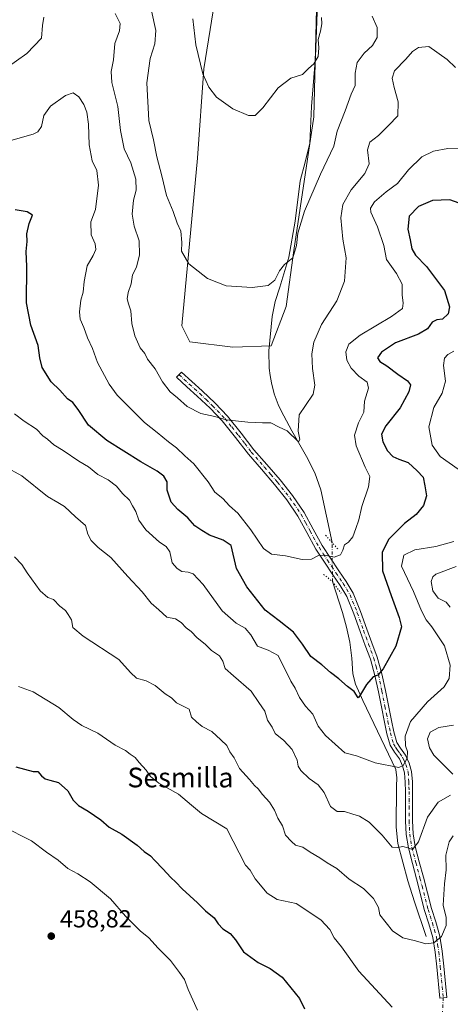
# Model space of a CAD drawing. Units: metres. Extents: x 580534 to 583992, y 4696511 to 4698865.
# Drawn here: x 581723 to 581897, y 4696923 to 4697323 of the extents above; entities that cross this region are included whole.
import ezdxf
from ezdxf.enums import TextEntityAlignment as Align

# ---------------------------------------------------------------- set-up
doc = ezdxf.new("R2010")
doc.units = ezdxf.units.M
doc.header["$MEASUREMENT"] = 0
doc.linetypes.add('DGN Style 4', pattern=[2.6384748266838614, 1.318413404963828, -0.6592067024819142, 0.001648016756204785, -0.6592067024819142])
doc.linetypes.add('DGN Style 5', pattern=[1.1536117293433497, 0.4944050268614355, -0.6592067024819142])
for name, color, linetype, lineweight in [('Camino Cxs', 7, 'Continuous', 0), ('Camino eje', 30, 'DGN Style 4', 13), ('Camino eje virtual', 6, 'DGN Style 4', 0), ('Corriente natural lineal', 142, 'Continuous', 13), ('Corriente natural lineal oculto', 9, 'DGN Style 4', 13), ('Cultivos herbáceos CxS', 92, 'Continuous', 0), ('Curva de nivel maestra', 30, 'Continuous', 30), ('Curva de nivel normal', 30, 'Continuous', 0), ('Núcleo urbano CxS', 7, 'Continuous', 0), ('Puente lineal', 2, 'DGN Style 5', 0), ('Punto de cota en terreno', 7, 'Continuous', 0), ('Rótulo de punto de cota en terreno', 7, 'Continuous', 0), ('Suelo desnudo CxS', 253, 'Continuous', 0), ('Texto cartográfico', 7, 'Continuous', 0)]:
    doc.layers.add(name, color=color, linetype=linetype, lineweight=lineweight)
doc.styles.add('Style-Arial', font='txt')

# ---------------------------------------------------------------- blocks, each defined once
blk = doc.blocks.new('*U9')
at = {"layer": 'Suelo desnudo CxS', "color": 253, "linetype": 'Continuous', "lineweight": 0}
blk.add_polyline3d([(581806.2421000004, 4697357.661499999, 402.5231000000058), (581797.3561000006, 4697302.778100001, 404.8436999999976), (581794.8519000001, 4697266.5275, 407.0619000000006), (581788.4912999999, 4697198.4461, 412.1806999999972), (581791.6731000004, 4697191.904100001, 412.2477999999974), (581809.1531999996, 4697189.718900001, 411.8071999999956), (581824.8151000004, 4697190.2349, 412.1343999999954), (581830.8661000002, 4697206.226500001, 411.6947999999975), (581833.9165000003, 4697229.0625, 410.0668000000005), (581842.1370999999, 4697283.2919, 407.170499999993), (581843.5626999997, 4697343.658500001, 403.0084999999963)], dxfattribs=at)
blk = doc.blocks.new('5PATER')
at = {"layer": 'Núcleo urbano CxS', "linetype": 'Continuous', "lineweight": 0}
h = blk.add_hatch(color=51, dxfattribs=at)
edge = h.paths.add_edge_path()
edge.add_ellipse((0, 0), major_axis=(-0.1095731443231308, -0.1110710700762829), ratio=0.9994222409660322, start_angle=0, end_angle=360)

msp = doc.modelspace()

# ---------------------------------------------------------------- linework, layer by layer
at = {"layer": 'Camino Cxs', "color": 7, "linetype": 'Continuous', "lineweight": 0}
msp.add_polyline3d([(581894.6151000002, 4696925.4301, 443.9453999999969), (581893.1801000005, 4696925.290100001, 443.8533000000025), (581891.9600999998, 4696937.970100001, 441.3086000000039), (581891.3501000004, 4696943.920100001, 440.6613000000071), (581890.4200999998, 4696949.870100001, 440.0486999999994), (581888.8000999996, 4696955.4001, 439.3564999999944), (581887.0301000001, 4696960.880100001, 438.453800000003), (581883.7701000003, 4696973.6801, 437.1396999999997), (581882.1001000004, 4696979.950099999, 436.2486000000063), (581880.4401000004, 4696986.290100001, 435.3239999999933), (581879.5601000004, 4696991.780099999, 434.6328999999969), (581879.2901, 4696997.290100001, 433.665599999993), (581879.2701000003, 4697003.280099999, 432.6107000000048), (581879.2901, 4697009.2601, 431.850900000005), (581879.1901000004, 4697013.040100001, 431.3625999999931), (581878.9101, 4697016.8101, 430.9628999999986), (581878.1101000002, 4697019.710100001, 430.4741000000067), (581876.7901, 4697022.440099999, 429.8644999999961), (581874.8201000001, 4697025.170100001, 429.4238999999943), (581873.0800999999, 4697028.0101, 428.7556000000041), (581871.7701000003, 4697032.700099999, 428.3263000000007), (581870.7100999998, 4697037.420100001, 427.7698999999994), (581869.5100999996, 4697043.5701, 427.0412999999971), (581868.2801000001, 4697049.710100001, 426.1276999999973), (581866.8601000002, 4697056.4001, 425.2722000000067), (581865.0201000003, 4697062.960100001, 424.4375), (581862.9600999998, 4697068.590100001, 423.7434999999969), (581860.8601000002, 4697074.220100001, 423.1542999999947), (581858.3701, 4697081.360099999, 422.3916000000027), (581855.4801000003, 4697088.4901, 421.5290999999997), (581852.7901, 4697092.970100001, 420.9600999999967), (581849.8501000004, 4697097.200099999, 420.9116999999969), (581846.3901000004, 4697102.440099999, 420.358699999997), (581842.9401000004, 4697107.690099999, 419.9698000000063), (581839.2801000001, 4697114.4001, 419.1119999999937), (581835.6401000004, 4697121.130100001, 418.212400000004), (581831.1101000002, 4697127.710100001, 417.5160000000033), (581826.1700999998, 4697134.0001, 417.0494999999937), (581820.8601000002, 4697140.120100001, 416.8358000000007), (581815.5500999996, 4697146.220100001, 416.5905999999959), (581810.3000999996, 4697153.0601, 415.9569000000047), (581804.9200999998, 4697159.790100001, 415.200800000006), (581799.9501, 4697164.9301, 414.7173000000039), (581794.7500999998, 4697169.840100001, 414.4002999999939), (581790.5500999996, 4697173.6801, 414.2596999999951), (581786.3601000002, 4697177.520099999, 414.2593000000052), (581788.3101000004, 4697179.640100001, 413.8631000000024), (581792.5000999998, 4697175.800100001, 413.9456000000064), (581796.7100999998, 4697171.950099999, 414.1195000000007), (581801.9801000003, 4697166.9801, 414.4214999999967), (581807.0900999998, 4697161.700099999, 414.920499999993), (581812.5800999999, 4697154.840100001, 415.6049000000057), (581817.7801000001, 4697148.050100001, 416.3043000000035), (581823.0401, 4697142.0101, 416.5647999999928), (581828.4001000002, 4697135.840100001, 416.8393999999971), (581833.4401000004, 4697129.420100001, 417.2927999999956), (581838.1101000002, 4697122.640100001, 418.0360999999975), (581841.8101000004, 4697115.780099999, 418.9649000000064), (581845.4101, 4697109.1801, 419.7841000000044), (581848.8000999996, 4697104.030099999, 420.2917000000016), (581852.2401000002, 4697098.8101, 420.773000000001), (581855.2100999998, 4697094.540100001, 421.2007000000012), (581858.0701000001, 4697089.790100001, 421.7099000000017), (581861.0701000001, 4697082.380100001, 422.6036000000022), (581863.5701000001, 4697075.200099999, 423.2924999999959), (581865.6700999998, 4697069.590100001, 424.0092000000004), (581867.7701000003, 4697063.840100001, 424.6227999999974), (581869.6700999998, 4697057.090100001, 425.532600000006), (581871.1101000002, 4697050.290100001, 426.3390000000073), (581872.3400999998, 4697044.130100001, 426.9758000000002), (581873.5401, 4697038.0101, 428.0813000000053), (581874.5701000001, 4697033.4101, 428.9756999999955), (581875.7500999998, 4697029.1801, 429.5212000000029), (581877.2200999996, 4697026.770099999, 429.9530999999988), (581879.2801000001, 4697023.9301, 430.7443000000058), (581880.8201000001, 4697020.720100001, 431.3197999999975), (581881.7600999996, 4697017.3101, 431.6291000000056), (581882.0701000001, 4697013.1801, 431.8329999999987), (581882.1801000005, 4697009.290100001, 432.1843999999983), (581882.1501000002, 4697003.280099999, 432.9407000000065), (581882.1700999998, 4696997.370100001, 433.8012000000017), (581882.4401000004, 4696992.0801, 434.5571000000054), (581883.2701000003, 4696986.880100001, 435.385500000004), (581884.8901000004, 4696980.690099999, 436.6824000000051), (581886.5601000004, 4696974.4101, 437.4787000000069), (581889.8101000004, 4696961.6801, 438.8141000000033), (581891.5601000004, 4696956.2501, 439.3951999999991), (581893.2500999998, 4696950.5001, 440.2627999999968), (581894.2100999998, 4696944.290100001, 441.1428000000015), (581894.8300999999, 4696938.2501, 441.7649999999995), (581896.0500999996, 4696925.5701, 444.0436000000045)], close=True, dxfattribs=at)
msp.add_polyline3d([(581894.6151000002, 4696925.4301, 443.9453999999969), (581893.1801000005, 4696925.290100001, 443.8533000000025), (581891.9600999998, 4696937.970100001, 441.3086000000039), (581891.3501000004, 4696943.920100001, 440.6613000000071), (581890.4200999998, 4696949.870100001, 440.0486999999994), (581888.8000999996, 4696955.4001, 439.3564999999944), (581887.0301000001, 4696960.880100001, 438.453800000003), (581883.7701000003, 4696973.6801, 437.1396999999997), (581882.1001000004, 4696979.950099999, 436.2486000000063), (581880.4401000004, 4696986.290100001, 435.3239999999933), (581879.5601000004, 4696991.780099999, 434.6328999999969), (581879.2901, 4696997.290100001, 433.665599999993), (581879.2701000003, 4697003.280099999, 432.6107000000048), (581879.2901, 4697009.2601, 431.850900000005), (581879.1901000004, 4697013.040100001, 431.3625999999931), (581878.9101, 4697016.8101, 430.9628999999986), (581878.1101000002, 4697019.710100001, 430.4741000000067), (581876.7901, 4697022.440099999, 429.8644999999961), (581874.8201000001, 4697025.170100001, 429.4238999999943), (581873.0800999999, 4697028.0101, 428.7556000000041), (581871.7701000003, 4697032.700099999, 428.3263000000007), (581870.7100999998, 4697037.420100001, 427.7698999999994), (581869.5100999996, 4697043.5701, 427.0412999999971), (581868.2801000001, 4697049.710100001, 426.1276999999973), (581866.8601000002, 4697056.4001, 425.2722000000067), (581865.0201000003, 4697062.960100001, 424.4375), (581862.9600999998, 4697068.590100001, 423.7434999999969), (581860.8601000002, 4697074.220100001, 423.1542999999947), (581858.3701, 4697081.360099999, 422.3916000000027), (581855.4801000003, 4697088.4901, 421.5290999999997), (581852.7901, 4697092.970100001, 420.9600999999967), (581849.8501000004, 4697097.200099999, 420.9116999999969), (581846.3901000004, 4697102.440099999, 420.358699999997), (581842.9401000004, 4697107.690099999, 419.9698000000063), (581839.2801000001, 4697114.4001, 419.1119999999937), (581835.6401000004, 4697121.130100001, 418.212400000004), (581831.1101000002, 4697127.710100001, 417.5160000000033), (581826.1700999998, 4697134.0001, 417.0494999999937), (581820.8601000002, 4697140.120100001, 416.8358000000007), (581815.5500999996, 4697146.220100001, 416.5905999999959), (581810.3000999996, 4697153.0601, 415.9569000000047), (581804.9200999998, 4697159.790100001, 415.200800000006), (581799.9501, 4697164.9301, 414.7173000000039), (581794.7500999998, 4697169.840100001, 414.4002999999939), (581790.5500999996, 4697173.6801, 414.2596999999951), (581786.3601000002, 4697177.520099999, 414.2593000000052), (581788.3101000004, 4697179.640100001, 413.8631000000024), (581792.5000999998, 4697175.800100001, 413.9456000000064), (581796.7100999998, 4697171.950099999, 414.1195000000007), (581801.9801000003, 4697166.9801, 414.4214999999967), (581807.0900999998, 4697161.700099999, 414.920499999993), (581812.5800999999, 4697154.840100001, 415.6049000000057), (581817.7801000001, 4697148.050100001, 416.3043000000035), (581823.0401, 4697142.0101, 416.5647999999928), (581828.4001000002, 4697135.840100001, 416.8393999999971), (581833.4401000004, 4697129.420100001, 417.2927999999956), (581838.1101000002, 4697122.640100001, 418.0360999999975), (581841.8101000004, 4697115.780099999, 418.9649000000064), (581845.4101, 4697109.1801, 419.7841000000044), (581848.8000999996, 4697104.030099999, 420.2917000000016), (581852.2401000002, 4697098.8101, 420.773000000001), (581855.2100999998, 4697094.540100001, 421.2007000000012), (581858.0701000001, 4697089.790100001, 421.7099000000017), (581861.0701000001, 4697082.380100001, 422.6036000000022), (581863.5701000001, 4697075.200099999, 423.2924999999959), (581865.6700999998, 4697069.590100001, 424.0092000000004), (581867.7701000003, 4697063.840100001, 424.6227999999974), (581869.6700999998, 4697057.090100001, 425.532600000006), (581871.1101000002, 4697050.290100001, 426.3390000000073), (581872.3400999998, 4697044.130100001, 426.9758000000002), (581873.5401, 4697038.0101, 428.0813000000053), (581874.5701000001, 4697033.4101, 428.9756999999955), (581875.7500999998, 4697029.1801, 429.5212000000029), (581877.2200999996, 4697026.770099999, 429.9530999999988), (581879.2801000001, 4697023.9301, 430.7443000000058), (581880.8201000001, 4697020.720100001, 431.3197999999975), (581881.7600999996, 4697017.3101, 431.6291000000056), (581882.0701000001, 4697013.1801, 431.8329999999987), (581882.1801000005, 4697009.290100001, 432.1843999999983), (581882.1501000002, 4697003.280099999, 432.9407000000065), (581882.1700999998, 4696997.370100001, 433.8012000000017), (581882.4401000004, 4696992.0801, 434.5571000000054), (581883.2701000003, 4696986.880100001, 435.385500000004), (581884.8901000004, 4696980.690099999, 436.6824000000051), (581886.5601000004, 4696974.4101, 437.4787000000069), (581889.8101000004, 4696961.6801, 438.8141000000033), (581891.5601000004, 4696956.2501, 439.3951999999991), (581893.2500999998, 4696950.5001, 440.2627999999968), (581894.2100999998, 4696944.290100001, 441.1428000000015), (581894.8300999999, 4696938.2501, 441.7649999999995), (581896.0500999996, 4696925.5701, 444.0436000000045), (581894.6151000002, 4696925.4301, 443.9453999999969)], dxfattribs=at)
at = {"layer": 'Camino eje', "color": 30, "linetype": 'DGN Style 4', "lineweight": 13}
msp.add_polyline3d([(581787.3350999998, 4697178.5801, 414.0218000000023), (581791.5251000002, 4697174.7401, 414.0930999999982), (581795.7301000003, 4697170.895099999, 414.2520999999979), (581798.3300999999, 4697168.440099999, 414.3776000000071), (581800.9650999998, 4697165.9551, 414.5665000000009), (581806.0050999997, 4697160.745100001, 415.0568999999959), (581808.7500999998, 4697157.315099999, 415.3957999999984), (581811.4401000004, 4697153.950099999, 415.771900000007), (581814.0401, 4697150.5551, 416.1245000000054), (581816.6651, 4697147.1351, 416.4409000000014), (581821.9501, 4697141.065099999, 416.6909000000014), (581824.6051000003, 4697138.005100001, 416.7973999999958), (581827.2851, 4697134.920100001, 416.934500000003), (581832.2751000002, 4697128.565099999, 417.3892999999953), (581836.8750999998, 4697121.8851, 418.1224999999977), (581838.7251000004, 4697118.4551, 418.4713000000047), (581840.5450999998, 4697115.090100001, 419.0293999999994), (581844.1750999996, 4697108.4351, 419.8699000000051), (581845.9001000002, 4697105.8101, 420.0782999999938), (581847.5950999996, 4697103.235099999, 420.2654000000039), (581849.3151000004, 4697100.6251, 420.626900000003), (581851.0450999998, 4697098.005100001, 420.8251000000019), (581854.0000999998, 4697093.755100001, 421.0788999999932), (581855.3450999996, 4697091.515100001, 421.3269), (581856.7751000002, 4697089.140100001, 421.5927999999985), (581859.7200999996, 4697081.870100001, 422.4866000000038), (581862.2150999998, 4697074.710100001, 423.1416000000027), (581863.2651000004, 4697071.895099999, 423.4514999999956), (581864.3151000004, 4697069.090100001, 423.8711999999941), (581866.3951000003, 4697063.4001, 424.5158999999985), (581867.3450999996, 4697060.0251, 424.9131999999955), (581868.2651000004, 4697056.745100001, 425.3742999999959), (581869.6951000001, 4697050.0001, 426.227899999998), (581870.9250999996, 4697043.850099999, 427.0016000000033), (581871.5251000002, 4697040.790100001, 427.3668999999937), (581872.1250999998, 4697037.715100001, 427.7936000000045), (581873.1700999998, 4697033.0551, 428.5460000000021), (581874.4151, 4697028.595100001, 429.1300000000047), (581875.2851, 4697027.175100001, 429.422900000005), (581876.0201000003, 4697025.970100001, 429.6588999999949), (581877.0050999997, 4697024.6051, 429.8904999999941), (581878.0351, 4697023.1851, 430.1851000000024), (581878.6951000001, 4697021.8201, 430.4866000000038), (581879.4650999998, 4697020.215100001, 430.8766999999935), (581880.3350999998, 4697017.0601, 431.2887999999948), (581880.6300999997, 4697013.110099999, 431.5957999999956), (581880.6851000004, 4697011.165100001, 431.7940999999992), (581880.7351000002, 4697009.2751, 432.0173999999971), (581880.7200999996, 4697006.270099999, 432.3816999999981), (581880.7100999998, 4697003.280099999, 432.7756999999983), (581880.7301000003, 4696997.3301, 433.732600000003), (581880.8651000002, 4696994.6851, 434.1739999999991), (581881.0000999998, 4696991.9301, 434.5947000000015), (581881.8551000003, 4696986.585100001, 435.2212), (581883.4951, 4696980.3201, 436.3874999999971), (581885.1651, 4696974.045100001, 437.2997999999934), (581885.9851000002, 4696970.835100001, 437.5712000000058), (581888.4200999998, 4696961.280099999, 438.5627999999998), (581890.1801000005, 4696955.825099999, 439.3715999999986), (581890.9901000002, 4696953.0601, 439.7185999999929), (581891.8350999998, 4696950.1851, 440.071299999996), (581892.3151000004, 4696947.0801, 440.445000000007), (581892.7801000001, 4696944.1051, 440.7792999999947), (581893.3951000003, 4696938.110099999, 441.4805000000051), (581894.6151000002, 4696925.4301, 443.9453999999969)], dxfattribs=at)
at = {"layer": 'Camino eje virtual', "color": 6, "linetype": 'DGN Style 4', "lineweight": 0, "extrusion": (0.004141416180193046, 0.07769363334057729, 0.9969686795533561), "elevation": 367773.6696275968, "flags": 128}
msp.add_lwpolyline([(-331057.6072857601, -4706894.244050617), (-331057.6072857601, -4706727.332179971)], dxfattribs=at)
at = {"layer": 'Corriente natural lineal', "color": 142, "linetype": 'Continuous', "lineweight": 13}
for points in [[(581849.4700999996, 4697110.380100001, 419.1423999999971), (581844.9200999998, 4697131.7601, 417.2201000000059), (581842.5401, 4697138.7301, 416.6330000000016), (581839.1601, 4697145.3201, 416.2056000000011), (581833.1501000002, 4697155.690099999, 415.0069999999978), (581828.8701, 4697163.920100001, 414.1882999999943), (581827.6401000004, 4697166.440099999, 414.0299999999988), (581826.0301000001, 4697170.780099999, 413.8236000000034), (581824.8901000004, 4697175.280099999, 413.5356000000029), (581824.3000999996, 4697178.210100001, 413.3178999999946), (581823.9901000002, 4697181.1601, 412.9977000000072), (581823.8000999996, 4697188.200099999, 412.1175999999978), (581825.2100999998, 4697202.220100001, 411.3222999999998), (581826.3701, 4697208.3301, 410.8329999999987), (581828.2401000002, 4697214.120100001, 410.3929999999964), (581831.8701, 4697226.280099999, 409.8619999999937), (581834.4901000002, 4697240.880100001, 409.2293000000063), (581836.4801000003, 4697257.3201, 408.3570000000037), (581838.5800999999, 4697264.960100001, 407.7403999999952), (581840.4401000004, 4697272.620100001, 407.710699999996), (581841.0800999999, 4697287.470100001, 406.6042000000016), (581842.6801000005, 4697307.690099999, 405.0910000000004), (581843.5800999999, 4697329.3201, 403.9787000000069)], [(581887.6700999998, 4696950.2501, 439.5210999999982), (581882.8701, 4696964.460100001, 437.7400000000052), (581880.2600999996, 4696972.9301, 436.9192999999942), (581876.2100999998, 4696988.110099999, 434.6015000000043), (581875.4501, 4696994.7301, 433.4066000000021), (581875.6401000004, 4697011.370100001, 431.0178000000015), (581875.8300999999, 4697014.840100001, 430.4367999999959), (581875.3901000004, 4697018.1601, 429.8457999999956), (581861.9001000002, 4697046.1601, 425.4511999999959), (581859.0000999998, 4697052.840100001, 424.7342999999965), (581857.9301000005, 4697056.9801, 424.218200000003), (581857.4301000005, 4697063.450099999, 423.593200000003), (581856.7001, 4697069.870100001, 422.8301999999967), (581855.3201000001, 4697075.9301, 422.3056999999972), (581853.6901000004, 4697081.9001, 421.6392999999953), (581849.6601, 4697094.5101, 420.6362999999984)]]:
    msp.add_polyline3d(points, dxfattribs=at)
at = {"layer": 'Corriente natural lineal oculto', "color": 9, "linetype": 'DGN Style 4', "lineweight": 13, "extrusion": (-0.001121872774024427, 0.09370589937261599, 0.9955992897869343), "elevation": 439911.4894163946, "flags": 128}
msp.add_lwpolyline([(-638038.8410277647, -4669114.515571912), (-638038.8410277647, -4669130.456862238)], dxfattribs=at)
at = {"layer": 'Cultivos herbáceos CxS', "color": 92, "linetype": 'Continuous', "lineweight": 0}
for points in [[(581843.5626999997, 4697343.658500001, 403.0084999999963), (581842.1370999999, 4697283.2919, 407.170499999993), (581833.9165000003, 4697229.0625, 410.0668000000005), (581830.8661000002, 4697206.226500001, 411.6947999999975), (581824.8151000004, 4697190.2349, 412.1343999999954), (581809.1531999996, 4697189.718900001, 411.8071999999956), (581791.6731000004, 4697191.904100001, 412.2477999999974), (581788.4912999999, 4697198.4461, 412.1806999999972), (581794.8519000001, 4697266.5275, 407.0619000000006), (581797.3561000006, 4697302.778100001, 404.8436999999976), (581806.2421000004, 4697357.661499999, 402.5231000000058)], [(581806.2421000004, 4697357.661499999, 402.5231000000058), (581797.3561000006, 4697302.778100001, 404.8436999999976), (581794.8519000001, 4697266.5275, 407.0619000000006), (581788.4912999999, 4697198.4461, 412.1806999999972), (581791.6731000004, 4697191.904100001, 412.2477999999974), (581809.1531999996, 4697189.718900001, 411.8071999999956)], [(581809.1531999996, 4697189.718900001, 411.8071999999956), (581824.8151000004, 4697190.2349, 412.1343999999954), (581830.8661000002, 4697206.226500001, 411.6947999999975), (581833.9165000003, 4697229.0625, 410.0668000000005), (581842.1370999999, 4697283.2919, 407.170499999993), (581843.5626999997, 4697343.658500001, 403.0084999999963)]]:
    msp.add_polyline3d(points, dxfattribs=at)
at = {"layer": 'Curva de nivel maestra', "color": 30, "linetype": 'Continuous', "lineweight": 30, "flags": 128}
for points, elevation in [([(581908.2800000003, 4697245.6801), (581897.25, 4697249.6501), (581890.1799999997, 4697249.280099999), (581884.5, 4697246.9301), (581880.75, 4697243.0101), (581880.2000000002, 4697237.700099999), (581881.1799999997, 4697233.370100001), (581881.9100000003, 4697229.700099999), (581883.3700000001, 4697227.140100001), (581887.7999999998, 4697222.540100001), (581895.0800000001, 4697212.7501), (581897.1299999999, 4697206.100099999), (581896.5499999998, 4697203.2401), (581894.2599999999, 4697201.140100001), (581891.9699999997, 4697200.880100001), (581890.1299999999, 4697199.920100001), (581888.1799999997, 4697197.1601), (581884.5099999999, 4697195.020099999), (581875.29, 4697191.470100001), (581869.5099999999, 4697187.720100001), (581867.9400000004, 4697185.450099999), (581868.9199999999, 4697183.880100001), (581871.75, 4697182.130100001), (581876.1399999997, 4697178.7501), (581880.0599999996, 4697176.100099999), (581881.2599999999, 4697174.460100001), (581880.6699999999, 4697171.5801), (581877.1200000001, 4697165.090100001), (581871.3200000003, 4697157.770099999), (581869.54, 4697154.380100001), (581870.0199999996, 4697151.220100001), (581872, 4697147.590100001), (581874.1600000003, 4697145.370100001), (581876.5499999998, 4697144.290100001), (581880.3300000001, 4697142.950099999), (581884.0099999999, 4697139.540100001), (581886.4699999997, 4697136.9901), (581887.1600000003, 4697133.380100001), (581887.7999999998, 4697129.380100001), (581886.5899999999, 4697125.450099999), (581883.6100000005, 4697121.7501), (581878.8899999997, 4697118.1601), (581872.4199999999, 4697111.540100001), (581869.7999999998, 4697106.2601), (581869.8899999997, 4697098.8201), (581873.4299999997, 4697088.8101), (581876.7000000002, 4697079.9001), (581877.6699999999, 4697076.100099999), (581875.3600000005, 4697068.300100001), (581870.2199999997, 4697059.110099999), (581868.0199999996, 4697056.530099999), (581866.0999999996, 4697055.870100001), (581863.5099999999, 4697052.7601), (581860.6399999997, 4697047.890100001), (581860.0700000003, 4697047.270099999), (581858.4400000004, 4697049.840100001), (581855.7000000002, 4697051.840100001), (581852.2000000002, 4697055.0601), (581848.9000000004, 4697057.630100001), (581845.29, 4697060.710100001), (581840.79, 4697064.110099999), (581837.5, 4697069.1501), (581833.8399999999, 4697073.940099999), (581828.0599999996, 4697078.600099999), (581822.3499999996, 4697082.960100001), (581814.8399999999, 4697092.350099999), (581810.6600000003, 4697099.850099999), (581808.5199999996, 4697109.200099999), (581805.3099999996, 4697111.3101), (581799.7100000001, 4697113.360099999), (581796.6500000004, 4697115.300100001), (581793.8099999996, 4697117.220100001), (581790.9100000003, 4697120.440099999), (581786.9299999997, 4697123.780099999), (581784.1500000004, 4697126.800100001), (581782.5199999996, 4697131.710100001), (581782.5199999996, 4697135.050100001), (581781.1799999997, 4697137.380100001), (581778.4900000002, 4697139.420100001), (581771.9100000003, 4697143.1601), (581757.9800000004, 4697151.860099999), (581750.5499999998, 4697157.9901), (581746.4600000001, 4697164.380100001), (581744.1799999997, 4697167.200099999), (581742.0300000003, 4697168.8201), (581738.9800000004, 4697172.300100001), (581735.4199999999, 4697175.690099999), (581731.79, 4697181.470100001), (581730.7800000003, 4697185.370100001), (581730.1200000001, 4697190.370100001), (581727.1900000004, 4697198.700099999), (581725.4900000002, 4697207.700099999), (581725.5099999999, 4697222.5101), (581725.2999999998, 4697228.550100001), (581725.6900000004, 4697232.670100001), (581725.5700000003, 4697235.800100001), (581726.4600000001, 4697240.030099999), (581727.8399999999, 4697243.4001), (581725.6600000003, 4697244.790100001), (581720.7999999998, 4697245.540100001)], 425), ([(581721.0899999999, 4697019.280099999), (581728.1200000001, 4697017.4001), (581730.04, 4697017.350099999), (581731.5499999998, 4697015.620100001), (581733.0700000003, 4697014.380100001), (581734.9400000004, 4697013.800100001), (581738.4800000004, 4697012.940099999), (581742.1900000004, 4697009.4301), (581744.3600000005, 4697005.7301), (581746.5499999998, 4697003.4801), (581750.5300000003, 4697001.300100001), (581755.54, 4696997.710100001), (581758.9400000004, 4696994.780099999), (581764.0899999999, 4696991.870100001), (581770.3099999996, 4696987.440099999), (581773.2300000004, 4696984.8201), (581775.7199999997, 4696983.120100001), (581777.4600000001, 4696981.130100001), (581780.7199999997, 4696977.860099999), (581783.9600000001, 4696974.280099999), (581786.0599999996, 4696972.380100001), (581788.6299999999, 4696969.690099999), (581794.8499999996, 4696964.0601), (581798.1500000004, 4696960.7501), (581801.5999999996, 4696957.860099999), (581803.2699999996, 4696955.450099999), (581805.1799999997, 4696953.4301), (581808.0800000001, 4696951.540100001), (581810.3099999996, 4696949.0101), (581813.54, 4696944.120100001), (581819.5, 4696939.7401), (581824.3200000003, 4696937.340100001), (581829.1600000003, 4696933.7401), (581836.1900000004, 4696925.0801), (581838.3300000001, 4696920.920100001)], 450)]:
    msp.add_lwpolyline(points, dxfattribs=dict(at, elevation=elevation))
at = {"layer": 'Curva de nivel normal', "color": 30, "linetype": 'Continuous', "lineweight": 0, "flags": 128}
for points, elevation in [([(581899.5800000001, 4697303.380100001), (581896.1399999997, 4697306.6501), (581888.7699999996, 4697311.950099999), (581884.5499999998, 4697311.460100001), (581882.1799999997, 4697309.850099999), (581879.4600000001, 4697306.780099999), (581874.8700000001, 4697302.020099999), (581873.8200000003, 4697299.0701), (581874.6699999999, 4697295.210100001), (581876.2699999996, 4697289.4101), (581876.1100000005, 4697283.790100001), (581872.3600000005, 4697279.7501), (581868.3499999996, 4697275.720100001), (581864.7800000003, 4697272.9901), (581863.9000000004, 4697269.880100001), (581864.54, 4697264.2601), (581862.8300000001, 4697260.360099999), (581857.1600000003, 4697253.700099999), (581853.8099999996, 4697247.700099999), (581853.0099999999, 4697242.290100001), (581853.8799999999, 4697233.6501), (581855.2199999997, 4697226.0701), (581854.4600000001, 4697216.600099999), (581851.4500000002, 4697208.5801), (581845.1600000003, 4697198.9001), (581842.04, 4697191.840100001), (581841.2000000002, 4697187.040100001), (581841.5, 4697181.040100001), (581842.4100000003, 4697174.370100001), (581841.7800000003, 4697170.700099999), (581838.7000000002, 4697166.040100001), (581836.0499999998, 4697162.2501), (581835.6699999999, 4697155.640100001), (581836.3300000001, 4697152.190099999), (581835.7800000003, 4697151.3101), (581831.1799999997, 4697155.800100001), (581828.0599999996, 4697157.200099999), (581824.6100000005, 4697159.040100001), (581821.25, 4697159.050100001), (581815.25, 4697159.220100001), (581806.4600000001, 4697160.2601), (581801.8200000003, 4697161.540100001), (581796.25, 4697162.860099999), (581790.6399999997, 4697165.6801), (581786.7199999997, 4697169.2301), (581783.79, 4697171.5801), (581780.6200000001, 4697175.6601), (581777.6100000005, 4697180.9801), (581774.5300000003, 4697184.8201), (581773.5, 4697187.220100001), (581771.6100000005, 4697189.5101), (581769.4500000002, 4697194.300100001), (581768.1799999997, 4697199.360099999), (581767.8099999996, 4697204.5701), (581766.8399999999, 4697207.360099999), (581766.3600000005, 4697209.450099999), (581766.7599999999, 4697211.940099999), (581767.9400000004, 4697215.4801), (581768.4000000004, 4697219.100099999), (581770.0599999996, 4697222.2501), (581771.3499999996, 4697227.3201), (581771.0999999996, 4697232.960100001), (581769.1299999999, 4697238.9301), (581768.3799999999, 4697243.800100001), (581768.9000000004, 4697249.420100001), (581769.9100000003, 4697253.4801), (581769.8499999996, 4697258.040100001), (581767.79, 4697264.630100001), (581765.0800000001, 4697270.360099999), (581763.6100000005, 4697277.790100001), (581762.4800000004, 4697287.5801), (581760.0899999999, 4697297.2301), (581759.7800000003, 4697301.710100001), (581760.7000000002, 4697306.540100001), (581761.3099999996, 4697313.0601), (581763.1799999997, 4697318.2501), (581763.4199999999, 4697321.2501), (581761.4400000004, 4697325.280099999)], 415.0000000000001), ([(581865.7400000002, 4697324.170100001), (581867.7800000003, 4697319.5601), (581867.7599999999, 4697315.5101), (581865.8399999999, 4697312.3101), (581862.4500000002, 4697309.1801), (581859.6500000004, 4697305.360099999), (581858.79, 4697301.030099999), (581858.7999999998, 4697296.030099999), (581857.2599999999, 4697292.5801), (581854.75, 4697285.7601), (581851.5700000003, 4697277.550100001), (581850.2000000002, 4697271.360099999), (581844.79, 4697260.0601), (581838.3399999999, 4697245.040100001), (581835.5300000003, 4697236.040100001), (581835.0599999996, 4697231.040100001), (581833.5199999996, 4697226.040100001), (581830.2000000002, 4697223.350099999), (581828.1200000001, 4697220.790100001), (581826.1900000004, 4697216.9101), (581823.5199999996, 4697214.8101), (581817.0300000003, 4697214.050100001), (581806.4400000004, 4697214.700099999), (581798.9600000001, 4697217.5801), (581791.3799999999, 4697223.6601), (581788.4000000004, 4697228.690099999), (581788.4199999999, 4697232.270099999), (581788.0700000003, 4697236.920100001), (581786.6500000004, 4697240.1601), (581784.9699999997, 4697244.8201), (581782.2699999996, 4697251.390100001), (581780.3799999999, 4697259.290100001), (581778.29, 4697267.0601), (581776.9600000001, 4697274.020099999), (581775.0800000001, 4697281.800100001), (581774.2599999999, 4697297.110099999), (581775.6200000001, 4697306.960100001), (581777.5700000003, 4697313.030099999), (581777.8799999999, 4697318.380100001), (581776.1500000004, 4697326.4301)], 410), ([(581732.4699999997, 4697323.770099999), (581731.9400000004, 4697320.380100001), (581731.5, 4697315.270099999), (581725.6299999999, 4697309.100099999), (581717.2000000002, 4697303.1601)], 415.0000000000001), ([(581845.2199999997, 4697323.6801), (581845.3600000005, 4697321.1601), (581844.79, 4697318.090100001), (581843.8499999996, 4697314.700099999), (581844.1600000003, 4697311.4101), (581843.8700000001, 4697307.860099999), (581842.0999999996, 4697304.8301), (581839.8700000001, 4697303.020099999), (581837.5, 4697300.590100001), (581832.7800000003, 4697299.020099999), (581827.6399999997, 4697295.110099999), (581821.4100000003, 4697286.940099999), (581818.2400000002, 4697283.920100001), (581815.5199999996, 4697283.8301), (581809.1900000004, 4697286.620100001), (581802.5099999999, 4697291.340100001), (581799.4100000003, 4697295.4001), (581797.0099999999, 4697300.840100001), (581794.1500000004, 4697312.5801), (581792.9600000001, 4697323.120100001)], 405), ([(581903.4800000004, 4697270.5601), (581896.4400000004, 4697270.470100001), (581890.5899999999, 4697269.380100001), (581885.8600000005, 4697267.100099999), (581880.5099999999, 4697261.840100001), (581876.0899999999, 4697256.1801), (581871.4800000004, 4697252.9101), (581866.7400000002, 4697248.8201), (581865.1200000001, 4697246.220100001), (581865.1799999997, 4697244.640100001), (581867.9000000004, 4697238.6801), (581870.4400000004, 4697231.040100001), (581871.5199999996, 4697225.370100001), (581875.6200000001, 4697219.7301), (581877.8799999999, 4697215.4001), (581877.8899999997, 4697211.020099999), (581878.3499999996, 4697207.610099999), (581878, 4697205.4001), (581873.54, 4697202.1501), (581860.8499999996, 4697194.610099999), (581856.2699999996, 4697191.020099999), (581855.0300000003, 4697187.870100001), (581855.4299999997, 4697184.4801), (581857.2400000002, 4697181.280099999), (581860.3499999996, 4697177.9901), (581863.7300000004, 4697175.530099999), (581864.2100000001, 4697173.050100001), (581862.6799999997, 4697167.790100001), (581862.3099999996, 4697163.350099999), (581860.2100000001, 4697158.950099999), (581858.5499999998, 4697154.020099999), (581859.2400000002, 4697149.710100001), (581862.9000000004, 4697141.050100001), (581864.7699999996, 4697137.1801), (581864.3300000001, 4697133.050100001), (581861.5999999996, 4697125.0601), (581860.4000000004, 4697119.640100001), (581859.0899999999, 4697116.050100001), (581857.9699999997, 4697112.6501), (581856.1799999997, 4697110.520099999), (581854.4800000004, 4697109.420100001), (581853.8600000005, 4697107.3101), (581852.8399999999, 4697105.420100001), (581850.3099999996, 4697104.380100001), (581846.5899999999, 4697105.210100001), (581844, 4697105.0701), (581841.1100000005, 4697103.6501), (581837.3300000001, 4697103.460100001), (581830.5199999996, 4697104.9801), (581824.8600000005, 4697105.590100001), (581821.5899999999, 4697107.960100001), (581816.54, 4697115.520099999), (581811.2100000001, 4697122.370100001), (581807.8399999999, 4697125.270099999), (581805.1200000001, 4697128.3101), (581801.9199999999, 4697130.850099999), (581799.1200000001, 4697134.970100001), (581793.3600000005, 4697142.290100001), (581789.7400000002, 4697145.600099999), (581786.3600000005, 4697148.9001), (581783.0499999998, 4697151.2401), (581778.4900000002, 4697155.0801), (581773.3200000003, 4697159.130100001), (581765.9500000002, 4697166.640100001), (581762.2000000002, 4697170.2401), (581758.9800000004, 4697174.670100001), (581754.2199999997, 4697183.460100001), (581752.1900000004, 4697189.220100001), (581750.2599999999, 4697193.4801), (581748.7100000001, 4697197.800100001), (581747.1699999999, 4697201.140100001), (581746.8799999999, 4697204.040100001), (581747.5199999996, 4697208.790100001), (581748.5, 4697212.140100001), (581748.8399999999, 4697216.4301), (581750.0499999998, 4697222.780099999), (581752.4800000004, 4697227.040100001), (581753.5700000003, 4697229.370100001), (581753.3200000003, 4697231.700099999), (581751.7400000002, 4697235.4101), (581751.4800000004, 4697240.6601), (581753.3799999999, 4697245.6601), (581754.6699999999, 4697255.520099999), (581753.9400000004, 4697261.470100001), (581752.0499999998, 4697265.4901), (581750.8200000003, 4697271.9801), (581750.5499999998, 4697280.360099999), (581749.8899999997, 4697285.1601), (581748.7300000004, 4697288.280099999), (581746.6299999999, 4697291.460100001), (581744.3499999996, 4697293.0801), (581741.2100000001, 4697291.970100001), (581735.2000000002, 4697287.6801), (581732.4500000002, 4697283.8201), (581731.5199999996, 4697279.340100001), (581730.0700000003, 4697277.200099999), (581728.1100000005, 4697276.2401), (581718.1200000001, 4697273.4301)], 420), ([(581898.9699999997, 4697188.0601), (581896.4600000001, 4697186.7401), (581895.1100000005, 4697185.2601), (581894.6500000004, 4697182.360099999), (581895.5300000003, 4697176.0001), (581894.1100000005, 4697171.0801), (581890.75, 4697165.2401), (581888.7800000003, 4697157.390100001), (581890.04, 4697149.9301), (581893.4000000004, 4697145.270099999), (581900.6600000003, 4697140.200099999)], 430), ([(581898.9000000004, 4697110.7301), (581891.6200000001, 4697108.7501), (581883.0099999999, 4697107.420100001), (581878.6600000003, 4697105.270099999), (581877.6399999997, 4697100.840100001), (581882.5, 4697090.5001), (581885.7599999999, 4697082.5801), (581887.7199999997, 4697078.920100001), (581889.9900000002, 4697076.190099999), (581895.1600000003, 4697068.370100001), (581897.3899999997, 4697060.600099999), (581897.0099999999, 4697055.100099999), (581894.9800000004, 4697051.790100001), (581888.1799999997, 4697045.6601), (581881.3099999996, 4697037.720100001), (581879.1799999997, 4697031.700099999), (581879.2699999996, 4697027.7301), (581880.04, 4697025.420100001), (581879.9000000004, 4697022.720100001), (581878.3700000001, 4697019.800100001), (581876.5199999996, 4697018.9301), (581866.9800000004, 4697020.850099999), (581859.3799999999, 4697023.6801), (581854.6399999997, 4697024.870100001), (581846.7599999999, 4697031.9301), (581843.8200000003, 4697035.8101), (581841.6299999999, 4697040.5801), (581838.6600000003, 4697043.870100001), (581836.2000000002, 4697047.4101), (581834.4900000002, 4697051.2301), (581832.7100000001, 4697054.100099999), (581827.5700000003, 4697064.470100001), (581823.5099999999, 4697066.620100001), (581819.1600000003, 4697068.3201), (581816.4800000004, 4697072.9101), (581814.2000000002, 4697075.640100001), (581810.5, 4697077.6801), (581804.9199999999, 4697082.690099999), (581797.1200000001, 4697093.3101), (581793.1299999999, 4697097.6501), (581791.0499999998, 4697098.380100001), (581788.4699999997, 4697098.5601), (581786.54, 4697099.880100001), (581784.54, 4697102.110099999), (581783.6600000003, 4697106.620100001), (581782.1500000004, 4697108.700099999), (581779.3600000005, 4697110.460100001), (581773.8099999996, 4697115.5801), (581770.9800000004, 4697119.4901), (581769.8399999999, 4697122.940099999), (581768.4000000004, 4697125.3201), (581767.2599999999, 4697127.520099999), (581764.4500000002, 4697130.300100001), (581761.9299999997, 4697133.270099999), (581758.5999999996, 4697135.850099999), (581754.3399999999, 4697138.0801), (581750.5599999996, 4697141.140100001), (581746.6100000005, 4697143.470100001), (581740.25, 4697147.770099999), (581736.5800000001, 4697150.090100001), (581733.9000000004, 4697152.4101), (581732.0599999996, 4697153.7601), (581729.5199999996, 4697156.470100001), (581724.5300000003, 4697159.640100001), (581720.5800000001, 4697162.6601)], 430), ([(581897.54, 4697007.790100001), (581892.5099999999, 4697004.890100001), (581888.1799999997, 4696998.7601), (581884.5099999999, 4696988.8101), (581882.1799999997, 4696985.690099999), (581880.1799999997, 4696986.4001), (581878.1799999997, 4696986.880100001), (581876.1799999997, 4696986.540100001), (581873.8499999996, 4696986.620100001), (581869.8600000005, 4696991.520099999), (581864.5899999999, 4696996.8301), (581860.6299999999, 4696999.220100001), (581857.9100000003, 4696999.9801), (581854.5499999998, 4697001.140100001), (581851.6100000005, 4697001.1501), (581848.8399999999, 4697003.110099999), (581846.29, 4697008.8101), (581843.8499999996, 4697011.970100001), (581840.1799999997, 4697014.540100001), (581836.75, 4697017.770099999), (581835.7100000001, 4697019.530099999), (581835.3099999996, 4697021.920100001), (581833.2300000004, 4697026.290100001), (581829.9600000001, 4697029.950099999), (581826.3799999999, 4697032.800100001), (581825.1100000005, 4697035.4101), (581823.2699999996, 4697038.2401), (581822.1600000003, 4697041.800100001), (581819.79, 4697045.440099999), (581816.6699999999, 4697049.950099999), (581809.5199999996, 4697056.270099999), (581806.0199999996, 4697059.190099999), (581805.1799999997, 4697062.190099999), (581803.7100000001, 4697064.350099999), (581800.5199999996, 4697066.5601), (581797.9000000004, 4697069.120100001), (581794.6799999997, 4697071.6801), (581792.2400000002, 4697074.1801), (581790.2199999997, 4697075.710100001), (581788.2000000002, 4697077.880100001), (581785.8600000005, 4697079.3201), (581782.3600000005, 4697080.120100001), (581779.1799999997, 4697083.030099999), (581776.0499999998, 4697085.7401), (581772.4500000002, 4697090.300100001), (581766.5, 4697096.520099999), (581759.6200000001, 4697104.300100001), (581754.5800000001, 4697108.4101), (581751.7199999997, 4697111.220100001), (581750.3200000003, 4697113.7401), (581749.3399999999, 4697117.340100001), (581745.2599999999, 4697120.8201), (581740.9100000003, 4697125.0001), (581738.2000000002, 4697126.670100001), (581733.9699999997, 4697129.0801), (581723.5899999999, 4697137.5101), (581716.5899999999, 4697141.200099999)], 435), ([(581898.6299999999, 4696991.200099999), (581896.9600000001, 4696988.720100001), (581895.5899999999, 4696983.4001), (581895.8300000001, 4696977.440099999), (581895.1299999999, 4696971.7401), (581894.7999999998, 4696967.4001), (581894.5999999996, 4696963.050100001), (581895.75, 4696958.0601), (581895.79, 4696954.780099999), (581893.9199999999, 4696950.270099999), (581890.75, 4696947.720100001), (581887.54, 4696947.350099999), (581883.3399999999, 4696948.5601), (581878.1799999997, 4696949.7301), (581874.0499999998, 4696952.640100001), (581868.8200000003, 4696959.0801), (581868.2699999996, 4696962.1601), (581866.2599999999, 4696965.8201), (581862.2400000002, 4696969.800100001), (581856.3700000001, 4696973.590100001), (581851.4400000004, 4696977.9801), (581847.4199999999, 4696980.300100001), (581844.4800000004, 4696982.2401), (581840.5599999996, 4696984.630100001), (581837.5599999996, 4696986.640100001), (581834.5999999996, 4696987.470100001), (581832.9800000004, 4696988.850099999), (581830.5800000001, 4696991.530099999), (581829.3300000001, 4696995.210100001), (581827.4800000004, 4696998.440099999), (581826.1299999999, 4697001.600099999), (581824.0099999999, 4697004.940099999), (581821.25, 4697008.050100001), (581819.4699999997, 4697010.360099999), (581818.0199999996, 4697011.6601), (581815.9100000003, 4697014.140100001), (581811.9400000004, 4697018.540100001), (581809.7199999997, 4697022.860099999), (581808.0300000003, 4697025.300100001), (581806.7000000002, 4697027.9001), (581804.3600000005, 4697030.220100001), (581800.7199999997, 4697033.590100001), (581796.7300000004, 4697035.600099999), (581794.3799999999, 4697037.5801), (581792.3499999996, 4697039.4301), (581791.4600000001, 4697042.6601), (581786.3499999996, 4697045.210100001), (581784.2599999999, 4697047.290100001), (581781.7599999999, 4697048.940099999), (581777.7199999997, 4697052.2401), (581773.9900000002, 4697054.130100001), (581770.0800000001, 4697055.210100001), (581767.6399999997, 4697057.630100001), (581762.8600000005, 4697062.840100001), (581748.4500000002, 4697072.3301), (581744.2199999997, 4697075.870100001), (581743.6900000004, 4697079.030099999), (581742.3099999996, 4697081.200099999), (581741.2000000002, 4697082.720100001), (581738.9600000001, 4697084.550100001), (581736.3399999999, 4697087.220100001), (581734.1200000001, 4697088.0801), (581730.9699999997, 4697090.790100001), (581725.7199999997, 4697098.020099999), (581723.5099999999, 4697101.4901), (581720.5199999996, 4697104.520099999)], 440), ([(581899.8099999996, 4697100.700099999), (581891.6600000003, 4697097.530099999), (581890.3700000001, 4697096.4901), (581889.7400000002, 4697094.4801), (581890.4100000003, 4697090.780099999), (581892.5099999999, 4697087.8201), (581895.7400000002, 4697086.090100001), (581897.4800000004, 4697084.050100001)], 435), ([(581873.8899999997, 4696921.6601), (581860.3799999999, 4696936.2501), (581853.2699999996, 4696946.110099999), (581850.2699999996, 4696949.7301), (581848.54, 4696953.1601), (581844.9699999997, 4696957.110099999), (581834.9500000002, 4696963.7601), (581827.1200000001, 4696965.380100001), (581823.0800000001, 4696967.880100001), (581818.25, 4696973.7401), (581816.2300000004, 4696977.210100001), (581814.2999999998, 4696979.2501), (581806.8099999996, 4696994.0101), (581796.5, 4697000.3101), (581792.4400000004, 4697003.640100001), (581787.1600000003, 4697008.140100001), (581779.1699999999, 4697012.600099999), (581775.7199999997, 4697015.380100001), (581774.0199999996, 4697017.920100001), (581771.1799999997, 4697021.050100001), (581769.5599999996, 4697023.0101), (581767.5, 4697024.460100001), (581765.6799999997, 4697025.9101), (581761.4600000001, 4697028.0801), (581754.3499999996, 4697032.880100001), (581747.8399999999, 4697036.040100001), (581744.3200000003, 4697038.4101), (581738.6100000005, 4697043.290100001), (581728.1699999999, 4697049.6601), (581722.1500000004, 4697051.940099999)], 445), ([(581898.8099999996, 4697036.1501), (581892.7699999996, 4697035.1801), (581889.3300000001, 4697033.3201), (581888.1799999997, 4697030.590100001), (581889.0300000003, 4697027.030099999), (581890.7699999996, 4697023.9801), (581898.4699999997, 4697016.2401)], 435), ([(581794.8300000001, 4696920.370100001), (581791.0999999996, 4696928.7401), (581789.5599999996, 4696932.8201), (581787.5099999999, 4696935.700099999), (581783.8399999999, 4696940.5801), (581778.8600000005, 4696945.620100001), (581775.1100000005, 4696949.720100001), (581771.5199999996, 4696952.6501), (581765.6500000004, 4696958.590100001), (581759.4800000004, 4696965.670100001), (581751.29, 4696972.520099999), (581746.2100000001, 4696975.8301), (581742.2599999999, 4696977.950099999), (581738.2999999998, 4696981.270099999), (581733.5099999999, 4696984.630100001), (581727.4699999997, 4696989.190099999), (581715.7199999997, 4696995.170100001)], 455)]:
    msp.add_lwpolyline(points, dxfattribs=dict(at, elevation=elevation))
at = {"layer": 'Puente lineal', "color": 2, "linetype": 'DGN Style 5', "lineweight": 0, "extrusion": (0.485198083498993, 0.5370553143598393, 0.6900394257480934), "elevation": 2805210.029067451, "flags": 128}
msp.add_lwpolyline([(2717080.850211965, -2673890.020960724), (2717076.924063183, -2673889.411790802), (2717073.119703068, -2673888.774020704)], dxfattribs=at)
at = {"layer": 'Puente lineal', "color": 2, "linetype": 'DGN Style 5', "lineweight": 0, "extrusion": (0.01780423347789617, 0.04966275307254429, 0.9986073403633282), "elevation": 244050.516502508, "flags": 128}
msp.add_lwpolyline([(1037423.83361272, -4611448.858800318), (1037419.438606676, -4611447.310212554), (1037414.581735856, -4611444.017805033)], dxfattribs=at)
at = {"layer": 'Suelo desnudo CxS', "color": 253, "linetype": 'Continuous', "lineweight": 0}
for points in [[(581806.2421000004, 4697357.661499999, 402.5231000000058), (581797.3561000006, 4697302.778100001, 404.8436999999976), (581794.8519000001, 4697266.5275, 407.0619000000006), (581788.4912999999, 4697198.4461, 412.1806999999972), (581791.6731000004, 4697191.904100001, 412.2477999999974), (581809.1531999996, 4697189.718900001, 411.8071999999956)], [(581809.1531999996, 4697189.718900001, 411.8071999999956), (581824.8151000004, 4697190.2349, 412.1343999999954), (581830.8661000002, 4697206.226500001, 411.6947999999975), (581833.9165000003, 4697229.0625, 410.0668000000005), (581842.1370999999, 4697283.2919, 407.170499999993), (581843.5626999997, 4697343.658500001, 403.0084999999963)]]:
    msp.add_polyline3d(points, dxfattribs=at)

# ---------------------------------------------------------------- block references
at = {"layer": 'Punto de cota en terreno', "color": 7, "linetype": 'Continuous', "lineweight": 0, "xscale": 10, "yscale": 10, "zscale": 10}
msp.add_blockref('5PATER', (581735.4800000004, 4696950.470000001, 458.820000000007), dxfattribs=at)
at = {"layer": 'Suelo desnudo CxS', "color": 253, "linetype": 'Continuous', "lineweight": 0}
msp.add_blockref('*U9', (0, 0), dxfattribs=at)

# ---------------------------------------------------------------- texts
at = {"layer": 'Rótulo de punto de cota en terreno', "color": 7, "linetype": 'Continuous', "lineweight": 0, "style": 'Style-Arial'}
msp.add_text('458,82', height=7.000000000000002, dxfattribs=at).set_placement((581739.0077999998, 4696953.9978))
at = {"layer": 'Texto cartográfico', "color": 7, "linetype": 'Continuous', "lineweight": 0, "style": 'Style-Arial'}
msp.add_text('Sesmilla', height=8, dxfattribs=at).set_placement((581787.925953659, 4697014.91015), align=Align.MIDDLE_CENTER)

doc.saveas('drawing.dxf')
